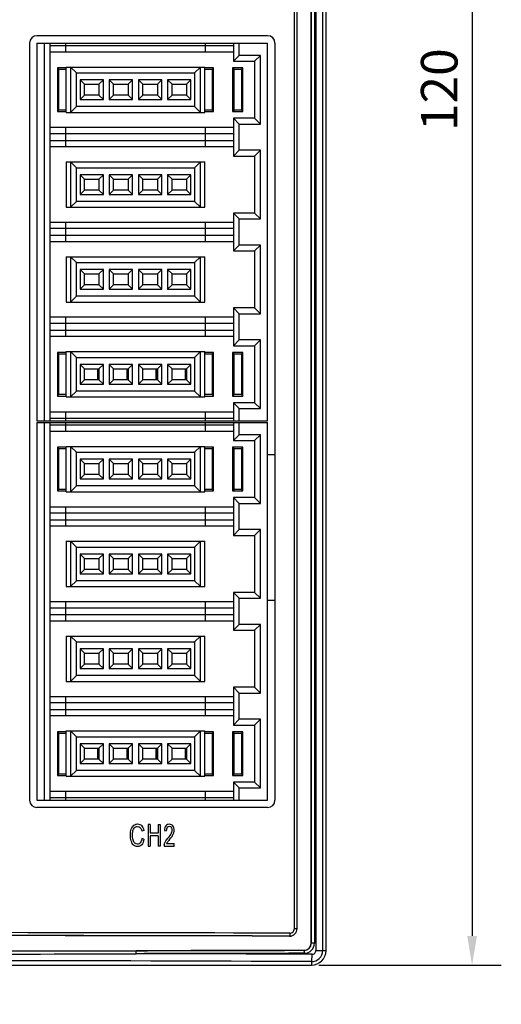
# Model space of a CAD drawing. Extents: x 0 to 390, y 0 to 268.
# Drawn here: x 202 to 235, y 106 to 173 of the extents above; entities that cross this region are included whole.
import ezdxf
from ezdxf import colors
from ezdxf.entities.mleader import LeaderData, LeaderLine
from ezdxf.math import Vec2, Vec3

# ---------------------------------------------------------------- set-up
doc = ezdxf.new("R2010")
doc.units = 0
doc.header["$MEASUREMENT"] = 0
doc.layers.get('DEFPOINTS').update_dxf_attribs({"linetype": 'CONTINUOUS'})
doc.layers.add('1_外観図', color=7, linetype='CONTINUOUS')
doc.styles.get("Standard").update_dxf_attribs({"font": 'SIMPLEX.SHX', "bigfont": 'BIGFONT.shx'})
doc.dimstyles.new('SUNPO', dxfattribs={"dimscale": 0, "dimtxt": 2.5, "dimasz": 2, "dimexe": 2, "dimexo": 0.5, "dimgap": 1, "dimtad": 1, "dimdec": 5, "dimzin": 9, "dimdsep": 46, "dimtxsty": 'STANDARD', "dimcen": 0, "dimclrd": 3, "dimclre": 3, "dimclrt": 4, "dimadec": 0, "dimazin": 0, "dimtfac": 1, "dimtdec": 5, "dimtmove": 0, "dimatfit": 3, "dimfxl": 1, "dimtolj": 1, "dimarcsym": 0})

# ---------------------------------------------------------------- blocks, each defined once
blk = doc.blocks.new('*D33')
at = {"layer": '1_外観図', "color": 3, "lineweight": -2, "transparency": 16777216}
for p, q in [((222.5, 228.578), (235, 228.578)), ((233, 226.578), (233, 110.578)), ((222.5, 108.578), (235, 108.578))]:
    blk.add_line(p, q, dxfattribs=at)
at = {"layer": '1_外観図', "color": 3, "transparency": 16777216}
for points in [[(232.667, 226.578), (233.333, 226.578), (233, 228.578)], [(232.667, 110.578), (233.333, 110.578), (233, 108.578)]]:
    blk.add_solid(points, dxfattribs=at)
at = {"layer": 'DEFPOINTS', "color": 0, "transparency": 16777216}
for p in [(222, 228.578), (222, 108.578), (233, 108.578)]:
    blk.add_point(p, dxfattribs=at)
at = {"layer": '1_外観図', "color": 4, "transparency": 16777216, "insert": (230.75, 168.578), "char_height": 2.5, "attachment_point": 5, "rotation": 90}
blk.add_mtext('\\A1;120', dxfattribs=at)

msp = doc.modelspace()

# ---------------------------------------------------------------- linework, layer by layer
at = {"layer": '1_外観図', "color": 7, "linetype": 'Continuous'}
for p, q in [((223, 109.578455), (223, 227.578455)), ((221.981944, 110.078455), (221.981944, 218.078455)), ((221.015059, 111.078455), (221.015059, 217.078455)), ((219, 172.278455), (203.2, 172.278455)), ((202.7, 171.778455), (202.7, 119.878455)), ((203.2, 171.778455), (219, 171.778455)), ((203.2, 171.778455), (203.2, 145.878455)), ((203.7, 171.778455), (203.7, 145.878455)), ((204.1, 145.878455), (204.1, 171.778455)), ((216.65, 171.578455), (204.1, 171.578455)), ((205.15, 171.778455), (205.15, 171.178455)), ((214.75, 171.178455), (214.75, 171.778455)), ((216.65, 171.778455), (216.65, 170.528455)), ((217.05, 170.928455), (217.05, 171.778455)), ((219, 145.878455), (219, 171.778455)), ((219.5, 171.778455), (219.5, 119.878455)), ((204.1, 171.178455), (216.65, 171.178455)), ((216.65, 170.528455), (217.05, 170.928455)), ((218.5, 170.928455), (217.05, 170.928455)), ((218.5, 170.928455), (218.1, 170.528455)), ((218.5, 166.228455), (218.5, 170.928455)), ((205.2, 170.078455), (204.6, 170.078455)), ((204.6, 170.078455), (204.6, 167.078455)), ((204.6, 170.078455), (204.7, 169.978455)), ((205.2, 170.128455), (214.7, 170.128455)), ((205.2, 167.028455), (205.2, 170.128455)), ((205.5, 170.128455), (205.9, 169.728455)), ((205.5, 170.128455), (205.5, 167.028455)), ((214.4, 170.128455), (214, 169.728455)), ((214.4, 167.028455), (214.4, 170.128455)), ((214.7, 167.028455), (214.7, 170.128455)), ((215.3, 170.078455), (214.7, 170.078455)), ((215.2, 169.978455), (215.3, 170.078455)), ((215.3, 167.078455), (215.3, 170.078455)), ((217.3, 170.078455), (216.6, 170.078455)), ((216.6, 170.078455), (216.7, 169.978455)), ((216.6, 170.078455), (216.6, 167.078455)), ((216.65, 170.528455), (218.1, 170.528455)), ((217.2, 169.978455), (217.3, 170.078455)), ((217.3, 167.078455), (217.3, 170.078455)), ((218.1, 170.528455), (218.1, 166.628455)), ((204.7, 169.978455), (205.2, 169.978455)), ((204.7, 167.178455), (204.7, 169.978455)), ((205.9, 169.728455), (214, 169.728455)), ((205.9, 167.428455), (205.9, 169.728455)), ((214, 169.728455), (214, 167.428455)), ((214.7, 169.978455), (215.2, 169.978455)), ((215.2, 169.978455), (215.2, 167.178455)), ((216.7, 169.978455), (217.2, 169.978455)), ((216.7, 167.178455), (216.7, 169.978455)), ((217.2, 169.978455), (217.2, 167.178455)), ((207.75, 169.253455), (206.15, 169.253455)), ((206.15, 169.253455), (206.45, 168.953455)), ((206.15, 169.253455), (206.15, 167.903455)), ((206.45, 168.953455), (207.45, 168.953455)), ((206.45, 168.203455), (206.45, 168.953455)), ((207.45, 168.953455), (207.75, 169.253455)), ((207.45, 168.953455), (207.45, 168.203455)), ((207.75, 167.903455), (207.75, 169.253455)), ((209.75, 169.253455), (208.15, 169.253455)), ((208.15, 169.253455), (208.45, 168.953455)), ((208.15, 169.253455), (208.15, 167.903455)), ((208.45, 168.953455), (209.45, 168.953455)), ((208.45, 168.203455), (208.45, 168.953455)), ((209.45, 168.953455), (209.75, 169.253455)), ((209.45, 168.953455), (209.45, 168.203455)), ((209.75, 167.903455), (209.75, 169.253455)), ((211.75, 169.253455), (210.15, 169.253455)), ((210.15, 169.253455), (210.45, 168.953455)), ((210.15, 169.253455), (210.15, 167.903455)), ((210.45, 168.953455), (211.45, 168.953455)), ((210.45, 168.203455), (210.45, 168.953455)), ((211.45, 168.953455), (211.75, 169.253455)), ((211.45, 168.953455), (211.45, 168.203455)), ((211.75, 167.903455), (211.75, 169.253455)), ((213.75, 169.253455), (212.15, 169.253455)), ((212.15, 169.253455), (212.45, 168.953455)), ((212.15, 169.253455), (212.15, 167.903455)), ((212.45, 168.953455), (213.45, 168.953455)), ((212.45, 168.203455), (212.45, 168.953455)), ((213.45, 168.953455), (213.75, 169.253455)), ((213.45, 168.953455), (213.45, 168.203455)), ((213.75, 167.903455), (213.75, 169.253455)), ((206.15, 167.903455), (206.45, 168.203455)), ((207.45, 168.203455), (206.45, 168.203455)), ((207.45, 168.203455), (207.75, 167.903455)), ((208.15, 167.903455), (208.45, 168.203455)), ((209.45, 168.203455), (208.45, 168.203455)), ((209.45, 168.203455), (209.75, 167.903455)), ((210.15, 167.903455), (210.45, 168.203455)), ((211.45, 168.203455), (210.45, 168.203455)), ((211.45, 168.203455), (211.75, 167.903455)), ((212.15, 167.903455), (212.45, 168.203455)), ((213.45, 168.203455), (212.45, 168.203455)), ((213.45, 168.203455), (213.75, 167.903455)), ((205.9, 167.428455), (205.5, 167.028455)), ((214, 167.428455), (205.9, 167.428455)), ((206.15, 167.903455), (207.75, 167.903455)), ((208.15, 167.903455), (209.75, 167.903455)), ((210.15, 167.903455), (211.75, 167.903455)), ((212.15, 167.903455), (213.75, 167.903455)), ((214, 167.428455), (214.4, 167.028455)), ((204.6, 167.078455), (204.7, 167.178455)), ((204.6, 167.078455), (205.2, 167.078455)), ((205.2, 167.178455), (204.7, 167.178455)), ((205.2, 167.028455), (214.7, 167.028455)), ((215.2, 167.178455), (214.7, 167.178455)), ((214.7, 167.078455), (215.3, 167.078455)), ((215.2, 167.178455), (215.3, 167.078455)), ((216.6, 167.078455), (216.7, 167.178455)), ((216.6, 167.078455), (217.3, 167.078455)), ((217.2, 167.178455), (216.7, 167.178455)), ((217.2, 167.178455), (217.3, 167.078455)), ((218.1, 166.628455), (216.65, 166.628455)), ((217.05, 166.228455), (216.65, 166.628455)), ((216.65, 166.628455), (216.65, 164.028455)), ((217.05, 166.228455), (218.5, 166.228455)), ((217.05, 164.428455), (217.05, 166.228455)), ((218.5, 166.228455), (218.1, 166.628455)), ((216.65, 165.978455), (204.1, 165.978455)), ((204.1, 165.578455), (216.65, 165.578455)), ((205.15, 165.978455), (205.15, 164.678455)), ((214.75, 164.678455), (214.75, 165.978455)), ((216.65, 165.078455), (204.1, 165.078455)), ((204.1, 164.678455), (216.65, 164.678455)), ((216.65, 164.028455), (217.05, 164.428455)), ((216.65, 164.028455), (218.1, 164.028455)), ((218.5, 164.428455), (217.05, 164.428455)), ((218.5, 164.428455), (218.1, 164.028455)), ((218.1, 164.028455), (218.1, 160.128455)), ((218.5, 159.728455), (218.5, 164.428455)), ((205.2, 163.628455), (214.7, 163.628455)), ((205.2, 163.628455), (205.2, 160.528455)), ((205.5, 163.628455), (205.9, 163.228455)), ((205.5, 163.628455), (205.5, 160.528455)), ((214.4, 163.628455), (214, 163.228455)), ((214.4, 160.528455), (214.4, 163.628455)), ((214.7, 160.528455), (214.7, 163.628455)), ((205.9, 163.228455), (214, 163.228455)), ((205.9, 160.928455), (205.9, 163.228455)), ((207.75, 162.753455), (206.15, 162.753455)), ((206.15, 162.753455), (206.45, 162.453455)), ((206.15, 162.753455), (206.15, 161.403455)), ((207.45, 162.453455), (207.75, 162.753455)), ((207.75, 161.403455), (207.75, 162.753455)), ((209.75, 162.753455), (208.15, 162.753455)), ((208.15, 162.753455), (208.45, 162.453455)), ((208.15, 162.753455), (208.15, 161.403455)), ((209.45, 162.453455), (209.75, 162.753455)), ((209.75, 161.403455), (209.75, 162.753455)), ((211.75, 162.753455), (210.15, 162.753455)), ((210.15, 162.753455), (210.45, 162.453455)), ((210.15, 162.753455), (210.15, 161.403455)), ((211.45, 162.453455), (211.75, 162.753455)), ((211.75, 161.403455), (211.75, 162.753455)), ((213.75, 162.753455), (212.15, 162.753455)), ((212.15, 162.753455), (212.45, 162.453455)), ((212.15, 162.753455), (212.15, 161.403455)), ((213.45, 162.453455), (213.75, 162.753455)), ((213.75, 161.403455), (213.75, 162.753455)), ((214, 163.228455), (214, 160.928455)), ((206.45, 162.453455), (207.45, 162.453455)), ((206.45, 161.703455), (206.45, 162.453455)), ((207.45, 162.453455), (207.45, 161.703455)), ((208.45, 162.453455), (209.45, 162.453455)), ((208.45, 161.703455), (208.45, 162.453455)), ((209.45, 162.453455), (209.45, 161.703455)), ((210.45, 162.453455), (211.45, 162.453455)), ((210.45, 161.703455), (210.45, 162.453455)), ((211.45, 162.453455), (211.45, 161.703455)), ((212.45, 162.453455), (213.45, 162.453455)), ((212.45, 161.703455), (212.45, 162.453455)), ((213.45, 162.453455), (213.45, 161.703455)), ((206.15, 161.403455), (206.45, 161.703455)), ((206.15, 161.403455), (207.75, 161.403455)), ((207.45, 161.703455), (206.45, 161.703455)), ((207.45, 161.703455), (207.75, 161.403455)), ((208.15, 161.403455), (208.45, 161.703455)), ((208.15, 161.403455), (209.75, 161.403455)), ((209.45, 161.703455), (208.45, 161.703455)), ((209.45, 161.703455), (209.75, 161.403455)), ((210.15, 161.403455), (210.45, 161.703455)), ((210.15, 161.403455), (211.75, 161.403455)), ((211.45, 161.703455), (210.45, 161.703455)), ((211.45, 161.703455), (211.75, 161.403455)), ((212.15, 161.403455), (212.45, 161.703455)), ((212.15, 161.403455), (213.75, 161.403455)), ((213.45, 161.703455), (212.45, 161.703455)), ((213.45, 161.703455), (213.75, 161.403455)), ((205.9, 160.928455), (205.5, 160.528455)), ((214, 160.928455), (205.9, 160.928455)), ((214, 160.928455), (214.4, 160.528455)), ((205.2, 160.528455), (214.7, 160.528455)), ((218.1, 160.128455), (216.65, 160.128455)), ((217.05, 159.728455), (216.65, 160.128455)), ((216.65, 160.128455), (216.65, 157.528455)), ((218.5, 159.728455), (218.1, 160.128455)), ((216.65, 159.478455), (204.1, 159.478455)), ((205.15, 159.478455), (205.15, 158.178455)), ((214.75, 158.178455), (214.75, 159.478455)), ((217.05, 159.728455), (218.5, 159.728455)), ((217.05, 157.928455), (217.05, 159.728455)), ((204.1, 159.078455), (216.65, 159.078455)), ((216.65, 158.578455), (204.1, 158.578455)), ((204.1, 158.178455), (216.65, 158.178455)), ((216.65, 157.528455), (217.05, 157.928455)), ((218.5, 157.928455), (217.05, 157.928455)), ((218.5, 157.928455), (218.1, 157.528455)), ((218.5, 153.228455), (218.5, 157.928455)), ((216.65, 157.528455), (218.1, 157.528455)), ((218.1, 157.528455), (218.1, 153.628455)), ((205.2, 157.128455), (214.7, 157.128455)), ((205.2, 157.128455), (205.2, 154.028455)), ((205.5, 157.128455), (205.9, 156.728455)), ((205.5, 157.128455), (205.5, 154.028455)), ((205.9, 156.728455), (214, 156.728455)), ((205.9, 154.428455), (205.9, 156.728455)), ((214.4, 157.128455), (214, 156.728455)), ((214, 156.728455), (214, 154.428455)), ((214.4, 154.028455), (214.4, 157.128455)), ((214.7, 154.028455), (214.7, 157.128455)), ((207.75, 156.253455), (206.15, 156.253455)), ((206.15, 156.253455), (206.45, 155.953455)), ((206.15, 156.253455), (206.15, 154.903455)), ((206.45, 155.953455), (207.45, 155.953455)), ((206.45, 155.203455), (206.45, 155.953455)), ((207.45, 155.953455), (207.75, 156.253455)), ((207.45, 155.953455), (207.45, 155.203455)), ((207.75, 154.903455), (207.75, 156.253455)), ((209.75, 156.253455), (208.15, 156.253455)), ((208.15, 156.253455), (208.45, 155.953455)), ((208.15, 156.253455), (208.15, 154.903455)), ((208.45, 155.953455), (209.45, 155.953455)), ((208.45, 155.203455), (208.45, 155.953455)), ((209.45, 155.953455), (209.75, 156.253455)), ((209.45, 155.953455), (209.45, 155.203455)), ((209.75, 154.903455), (209.75, 156.253455)), ((211.75, 156.253455), (210.15, 156.253455)), ((210.15, 156.253455), (210.45, 155.953455)), ((210.15, 156.253455), (210.15, 154.903455)), ((210.45, 155.953455), (211.45, 155.953455)), ((210.45, 155.203455), (210.45, 155.953455)), ((211.45, 155.953455), (211.75, 156.253455)), ((211.45, 155.953455), (211.45, 155.203455)), ((211.75, 154.903455), (211.75, 156.253455)), ((213.75, 156.253455), (212.15, 156.253455)), ((212.15, 156.253455), (212.45, 155.953455)), ((212.15, 156.253455), (212.15, 154.903455)), ((212.45, 155.953455), (213.45, 155.953455)), ((212.45, 155.203455), (212.45, 155.953455)), ((213.45, 155.953455), (213.75, 156.253455)), ((213.45, 155.953455), (213.45, 155.203455)), ((213.75, 154.903455), (213.75, 156.253455)), ((206.15, 154.903455), (206.45, 155.203455)), ((206.15, 154.903455), (207.75, 154.903455)), ((207.45, 155.203455), (206.45, 155.203455)), ((207.45, 155.203455), (207.75, 154.903455)), ((208.15, 154.903455), (208.45, 155.203455)), ((208.15, 154.903455), (209.75, 154.903455)), ((209.45, 155.203455), (208.45, 155.203455)), ((209.45, 155.203455), (209.75, 154.903455)), ((210.15, 154.903455), (210.45, 155.203455)), ((210.15, 154.903455), (211.75, 154.903455)), ((211.45, 155.203455), (210.45, 155.203455)), ((211.45, 155.203455), (211.75, 154.903455)), ((212.15, 154.903455), (212.45, 155.203455)), ((212.15, 154.903455), (213.75, 154.903455)), ((213.45, 155.203455), (212.45, 155.203455)), ((213.45, 155.203455), (213.75, 154.903455)), ((205.2, 154.028455), (214.7, 154.028455)), ((205.9, 154.428455), (205.5, 154.028455)), ((214, 154.428455), (205.9, 154.428455)), ((214, 154.428455), (214.4, 154.028455)), ((218.1, 153.628455), (216.65, 153.628455)), ((217.05, 153.228455), (216.65, 153.628455)), ((216.65, 153.628455), (216.65, 151.028455)), ((217.05, 153.228455), (218.5, 153.228455)), ((217.05, 151.428455), (217.05, 153.228455)), ((218.5, 153.228455), (218.1, 153.628455)), ((216.65, 152.978455), (204.1, 152.978455)), ((204.1, 152.578455), (216.65, 152.578455)), ((205.15, 152.978455), (205.15, 151.678455)), ((214.75, 151.678455), (214.75, 152.978455)), ((216.65, 152.078455), (204.1, 152.078455)), ((204.1, 151.678455), (216.65, 151.678455)), ((216.65, 151.028455), (217.05, 151.428455)), ((218.5, 151.428455), (217.05, 151.428455)), ((218.5, 151.428455), (218.1, 151.028455)), ((218.5, 146.728455), (218.5, 151.428455)), ((205.2, 150.578455), (204.6, 150.578455)), ((204.6, 150.578455), (204.7, 150.478455)), ((204.6, 150.578455), (204.6, 147.578455)), ((205.2, 150.628455), (214.7, 150.628455)), ((205.2, 147.528455), (205.2, 150.628455)), ((205.5, 150.628455), (205.9, 150.228455)), ((205.5, 150.628455), (205.5, 147.528455)), ((214.4, 150.628455), (214, 150.228455)), ((214.4, 147.528455), (214.4, 150.628455)), ((214.7, 147.528455), (214.7, 150.628455)), ((215.3, 150.578455), (214.7, 150.578455)), ((215.2, 150.478455), (215.3, 150.578455)), ((215.3, 147.578455), (215.3, 150.578455)), ((217.3, 150.578455), (216.6, 150.578455)), ((216.6, 150.578455), (216.7, 150.478455)), ((216.6, 150.578455), (216.6, 147.578455)), ((216.65, 151.028455), (218.1, 151.028455)), ((217.3, 150.578455), (217.2, 150.478455)), ((217.3, 147.578455), (217.3, 150.578455)), ((218.1, 151.028455), (218.1, 147.128455)), ((204.7, 150.478455), (205.2, 150.478455)), ((204.7, 147.678455), (204.7, 150.478455)), ((205.9, 150.228455), (214, 150.228455)), ((205.9, 147.928455), (205.9, 150.228455)), ((214, 150.228455), (214, 147.928455)), ((214.7, 150.478455), (215.2, 150.478455)), ((215.2, 150.478455), (215.2, 147.678455)), ((216.7, 150.478455), (217.2, 150.478455)), ((216.7, 147.678455), (216.7, 150.478455)), ((217.2, 150.478455), (217.2, 147.678455)), ((207.75, 149.753455), (206.15, 149.753455)), ((206.15, 149.753455), (206.45, 149.453455)), ((206.15, 149.753455), (206.15, 148.403455)), ((206.45, 149.453455), (207.45, 149.453455)), ((206.45, 148.703455), (206.45, 149.453455)), ((207.35, 149.403455), (207.4, 149.403455)), ((207.35, 149.403455), (207.35, 148.753455)), ((207.4, 149.378455), (207.35, 149.378455)), ((207.4, 149.403455), (207.4, 148.753455)), ((207.45, 149.453455), (207.75, 149.753455)), ((207.45, 149.453455), (207.45, 148.703455)), ((207.75, 148.403455), (207.75, 149.753455)), ((209.75, 149.753455), (208.15, 149.753455)), ((208.15, 149.753455), (208.45, 149.453455)), ((208.15, 149.753455), (208.15, 148.403455)), ((208.45, 149.453455), (209.45, 149.453455)), ((208.45, 148.703455), (208.45, 149.453455)), ((209.35, 149.403455), (209.4, 149.403455)), ((209.35, 149.403455), (209.35, 148.753455)), ((209.4, 149.378455), (209.35, 149.378455)), ((209.4, 149.403455), (209.4, 148.753455)), ((209.45, 149.453455), (209.75, 149.753455)), ((209.45, 149.453455), (209.45, 148.703455)), ((209.75, 148.403455), (209.75, 149.753455)), ((211.75, 149.753455), (210.15, 149.753455)), ((210.15, 149.753455), (210.45, 149.453455)), ((210.15, 149.753455), (210.15, 148.403455)), ((210.45, 149.453455), (211.45, 149.453455)), ((210.45, 148.703455), (210.45, 149.453455)), ((211.35, 149.403455), (211.4, 149.403455)), ((211.35, 149.403455), (211.35, 148.753455)), ((211.4, 149.378455), (211.35, 149.378455)), ((211.4, 149.403455), (211.4, 148.753455)), ((211.45, 149.453455), (211.75, 149.753455)), ((211.45, 149.453455), (211.45, 148.703455)), ((211.75, 148.403455), (211.75, 149.753455)), ((213.75, 149.753455), (212.15, 149.753455)), ((212.15, 149.753455), (212.45, 149.453455)), ((212.15, 149.753455), (212.15, 148.403455)), ((212.45, 149.453455), (213.45, 149.453455)), ((212.45, 148.703455), (212.45, 149.453455)), ((213.35, 149.403455), (213.4, 149.403455)), ((213.35, 149.403455), (213.35, 148.753455)), ((213.4, 149.378455), (213.35, 149.378455)), ((213.4, 149.403455), (213.4, 148.753455)), ((213.45, 149.453455), (213.75, 149.753455)), ((213.45, 149.453455), (213.45, 148.703455)), ((213.75, 148.403455), (213.75, 149.753455)), ((206.15, 148.403455), (206.45, 148.703455)), ((207.45, 148.703455), (206.45, 148.703455)), ((207.4, 148.778455), (207.35, 148.778455)), ((207.4, 148.753455), (207.35, 148.753455)), ((207.45, 148.703455), (207.75, 148.403455)), ((208.15, 148.403455), (208.45, 148.703455)), ((209.45, 148.703455), (208.45, 148.703455)), ((209.4, 148.778455), (209.35, 148.778455)), ((209.4, 148.753455), (209.35, 148.753455)), ((209.45, 148.703455), (209.75, 148.403455)), ((210.15, 148.403455), (210.45, 148.703455)), ((211.45, 148.703455), (210.45, 148.703455)), ((211.4, 148.778455), (211.35, 148.778455)), ((211.4, 148.753455), (211.35, 148.753455)), ((211.45, 148.703455), (211.75, 148.403455)), ((212.15, 148.403455), (212.45, 148.703455)), ((213.45, 148.703455), (212.45, 148.703455)), ((213.4, 148.778455), (213.35, 148.778455)), ((213.4, 148.753455), (213.35, 148.753455)), ((213.45, 148.703455), (213.75, 148.403455)), ((205.9, 147.928455), (205.5, 147.528455)), ((214, 147.928455), (205.9, 147.928455)), ((206.15, 148.403455), (207.75, 148.403455)), ((208.15, 148.403455), (209.75, 148.403455)), ((210.15, 148.403455), (211.75, 148.403455)), ((212.15, 148.403455), (213.75, 148.403455)), ((214, 147.928455), (214.4, 147.528455)), ((204.6, 147.578455), (204.7, 147.678455)), ((204.6, 147.578455), (205.2, 147.578455)), ((205.2, 147.678455), (204.7, 147.678455)), ((205.2, 147.528455), (214.7, 147.528455)), ((215.2, 147.678455), (214.7, 147.678455)), ((214.7, 147.578455), (215.3, 147.578455)), ((215.2, 147.678455), (215.3, 147.578455)), ((216.7, 147.678455), (216.6, 147.578455)), ((216.6, 147.578455), (217.3, 147.578455)), ((218.1, 147.128455), (216.65, 147.128455)), ((217.05, 146.728455), (216.65, 147.128455)), ((216.65, 147.128455), (216.65, 145.878455)), ((217.2, 147.678455), (216.7, 147.678455)), ((217.2, 147.678455), (217.3, 147.578455)), ((218.5, 146.728455), (218.1, 147.128455)), ((216.65, 146.478455), (204.1, 146.478455)), ((205.15, 146.478455), (205.15, 145.878455)), ((214.75, 145.878455), (214.75, 146.478455)), ((217.05, 146.728455), (218.5, 146.728455)), ((217.05, 145.878455), (217.05, 146.728455)), ((203.2, 145.878455), (219, 145.878455)), ((203.2, 145.778455), (219, 145.778455)), ((203.2, 145.778455), (203.2, 119.878455)), ((203.7, 145.778455), (203.7, 119.878455)), ((204.1, 146.078455), (216.65, 146.078455)), ((204.1, 119.878455), (204.1, 145.778455)), ((205.15, 145.778455), (205.15, 145.178455)), ((214.75, 145.178455), (214.75, 145.778455)), ((216.65, 145.778455), (216.65, 144.528455)), ((217.05, 144.928455), (217.05, 145.778455)), ((219, 119.878455), (219, 145.778455)), ((216.65, 145.578455), (204.1, 145.578455)), ((204.1, 145.178455), (216.65, 145.178455)), ((216.65, 144.528455), (217.05, 144.928455)), ((216.65, 144.528455), (218.1, 144.528455)), ((218.5, 144.928455), (217.05, 144.928455)), ((218.5, 144.928455), (218.1, 144.528455)), ((218.1, 144.528455), (218.1, 140.628455)), ((218.5, 140.228455), (218.5, 144.928455)), ((205.2, 144.078455), (204.6, 144.078455)), ((204.6, 144.078455), (204.7, 143.978455)), ((204.6, 144.078455), (204.6, 141.078455)), ((204.7, 143.978455), (205.2, 143.978455)), ((204.7, 141.178455), (204.7, 143.978455)), ((205.2, 144.128455), (214.7, 144.128455)), ((205.2, 141.028455), (205.2, 144.128455)), ((205.5, 144.128455), (205.9, 143.728455)), ((205.5, 144.128455), (205.5, 141.028455)), ((214.4, 144.128455), (214, 143.728455)), ((214.4, 141.028455), (214.4, 144.128455)), ((214.7, 141.028455), (214.7, 144.128455)), ((215.3, 144.078455), (214.7, 144.078455)), ((214.7, 143.978455), (215.2, 143.978455)), ((215.2, 143.978455), (215.3, 144.078455)), ((215.2, 143.978455), (215.2, 141.178455)), ((215.3, 141.078455), (215.3, 144.078455)), ((217.3, 144.078455), (216.6, 144.078455)), ((216.6, 144.078455), (216.7, 143.978455)), ((216.6, 144.078455), (216.6, 141.078455)), ((216.7, 143.978455), (217.2, 143.978455)), ((216.7, 141.178455), (216.7, 143.978455)), ((217.2, 143.978455), (217.3, 144.078455)), ((217.2, 143.978455), (217.2, 141.178455)), ((217.3, 141.078455), (217.3, 144.078455)), ((205.9, 143.728455), (214, 143.728455)), ((205.9, 141.428455), (205.9, 143.728455)), ((207.75, 143.253455), (206.15, 143.253455)), ((206.15, 143.253455), (206.45, 142.953455)), ((206.15, 143.253455), (206.15, 141.903455)), ((207.45, 142.953455), (207.75, 143.253455)), ((207.75, 141.903455), (207.75, 143.253455)), ((209.75, 143.253455), (208.15, 143.253455)), ((208.15, 143.253455), (208.45, 142.953455)), ((208.15, 143.253455), (208.15, 141.903455)), ((209.45, 142.953455), (209.75, 143.253455)), ((209.75, 141.903455), (209.75, 143.253455)), ((211.75, 143.253455), (210.15, 143.253455)), ((210.15, 143.253455), (210.45, 142.953455)), ((210.15, 143.253455), (210.15, 141.903455)), ((211.45, 142.953455), (211.75, 143.253455)), ((211.75, 141.903455), (211.75, 143.253455)), ((213.75, 143.253455), (212.15, 143.253455)), ((212.15, 143.253455), (212.45, 142.953455)), ((212.15, 143.253455), (212.15, 141.903455)), ((213.45, 142.953455), (213.75, 143.253455)), ((213.75, 141.903455), (213.75, 143.253455)), ((214, 143.728455), (214, 141.428455)), ((219, 143.578455), (219.5, 143.578455)), ((206.45, 142.953455), (207.45, 142.953455)), ((206.45, 142.203455), (206.45, 142.953455)), ((207.45, 142.953455), (207.45, 142.203455)), ((208.45, 142.953455), (209.45, 142.953455)), ((208.45, 142.203455), (208.45, 142.953455)), ((209.45, 142.953455), (209.45, 142.203455)), ((210.45, 142.953455), (211.45, 142.953455)), ((210.45, 142.203455), (210.45, 142.953455)), ((211.45, 142.953455), (211.45, 142.203455)), ((212.45, 142.953455), (213.45, 142.953455)), ((212.45, 142.203455), (212.45, 142.953455)), ((213.45, 142.953455), (213.45, 142.203455)), ((206.15, 141.903455), (206.45, 142.203455)), ((206.15, 141.903455), (207.75, 141.903455)), ((207.45, 142.203455), (206.45, 142.203455)), ((207.45, 142.203455), (207.75, 141.903455)), ((208.15, 141.903455), (208.45, 142.203455)), ((208.15, 141.903455), (209.75, 141.903455)), ((209.45, 142.203455), (208.45, 142.203455)), ((209.45, 142.203455), (209.75, 141.903455)), ((210.15, 141.903455), (210.45, 142.203455)), ((210.15, 141.903455), (211.75, 141.903455)), ((211.45, 142.203455), (210.45, 142.203455)), ((211.45, 142.203455), (211.75, 141.903455)), ((212.15, 141.903455), (212.45, 142.203455)), ((212.15, 141.903455), (213.75, 141.903455)), ((213.45, 142.203455), (212.45, 142.203455)), ((213.45, 142.203455), (213.75, 141.903455)), ((204.6, 141.078455), (204.7, 141.178455)), ((204.6, 141.078455), (205.2, 141.078455)), ((205.2, 141.178455), (204.7, 141.178455)), ((205.9, 141.428455), (205.5, 141.028455)), ((214, 141.428455), (205.9, 141.428455)), ((214, 141.428455), (214.4, 141.028455)), ((215.2, 141.178455), (214.7, 141.178455)), ((214.7, 141.078455), (215.3, 141.078455)), ((215.2, 141.178455), (215.3, 141.078455)), ((216.6, 141.078455), (216.7, 141.178455)), ((216.6, 141.078455), (217.3, 141.078455)), ((217.2, 141.178455), (216.7, 141.178455)), ((217.2, 141.178455), (217.3, 141.078455)), ((205.2, 141.028455), (214.7, 141.028455)), ((218.1, 140.628455), (216.65, 140.628455)), ((217.05, 140.228455), (216.65, 140.628455)), ((216.65, 140.628455), (216.65, 138.028455)), ((218.5, 140.228455), (218.1, 140.628455)), ((216.65, 139.978455), (204.1, 139.978455)), ((205.15, 139.978455), (205.15, 138.678455)), ((214.75, 138.678455), (214.75, 139.978455)), ((217.05, 140.228455), (218.5, 140.228455)), ((217.05, 138.428455), (217.05, 140.228455)), ((204.1, 139.578455), (216.65, 139.578455)), ((216.65, 139.078455), (204.1, 139.078455)), ((204.1, 138.678455), (216.65, 138.678455)), ((216.65, 138.028455), (217.05, 138.428455)), ((218.5, 138.428455), (217.05, 138.428455)), ((218.5, 138.428455), (218.1, 138.028455)), ((218.5, 133.728455), (218.5, 138.428455)), ((216.65, 138.028455), (218.1, 138.028455)), ((218.1, 138.028455), (218.1, 134.128455)), ((205.2, 137.628455), (214.7, 137.628455)), ((205.2, 137.628455), (205.2, 134.528455)), ((205.5, 137.628455), (205.9, 137.228455)), ((205.5, 137.628455), (205.5, 134.528455)), ((205.9, 137.228455), (214, 137.228455)), ((205.9, 134.928455), (205.9, 137.228455)), ((214.4, 137.628455), (214, 137.228455)), ((214, 137.228455), (214, 134.928455)), ((214.4, 134.528455), (214.4, 137.628455)), ((214.7, 134.528455), (214.7, 137.628455)), ((207.75, 136.753455), (206.15, 136.753455)), ((206.15, 136.753455), (206.45, 136.453455)), ((206.15, 136.753455), (206.15, 135.403455)), ((206.45, 136.453455), (207.45, 136.453455)), ((206.45, 135.703455), (206.45, 136.453455)), ((207.45, 136.453455), (207.75, 136.753455)), ((207.45, 136.453455), (207.45, 135.703455)), ((207.75, 135.403455), (207.75, 136.753455)), ((209.75, 136.753455), (208.15, 136.753455)), ((208.15, 136.753455), (208.45, 136.453455)), ((208.15, 136.753455), (208.15, 135.403455)), ((208.45, 136.453455), (209.45, 136.453455)), ((208.45, 135.703455), (208.45, 136.453455)), ((209.45, 136.453455), (209.75, 136.753455)), ((209.45, 136.453455), (209.45, 135.703455)), ((209.75, 135.403455), (209.75, 136.753455)), ((211.75, 136.753455), (210.15, 136.753455)), ((210.15, 136.753455), (210.45, 136.453455)), ((210.15, 136.753455), (210.15, 135.403455)), ((210.45, 136.453455), (211.45, 136.453455)), ((210.45, 135.703455), (210.45, 136.453455)), ((211.45, 136.453455), (211.75, 136.753455)), ((211.45, 136.453455), (211.45, 135.703455)), ((211.75, 135.403455), (211.75, 136.753455)), ((213.75, 136.753455), (212.15, 136.753455)), ((212.15, 136.753455), (212.45, 136.453455)), ((212.15, 136.753455), (212.15, 135.403455)), ((212.45, 136.453455), (213.45, 136.453455)), ((212.45, 135.703455), (212.45, 136.453455)), ((213.45, 136.453455), (213.75, 136.753455)), ((213.45, 136.453455), (213.45, 135.703455)), ((213.75, 135.403455), (213.75, 136.753455)), ((206.15, 135.403455), (206.45, 135.703455)), ((207.45, 135.703455), (206.45, 135.703455)), ((207.45, 135.703455), (207.75, 135.403455)), ((208.15, 135.403455), (208.45, 135.703455)), ((209.45, 135.703455), (208.45, 135.703455)), ((209.45, 135.703455), (209.75, 135.403455)), ((210.15, 135.403455), (210.45, 135.703455)), ((211.45, 135.703455), (210.45, 135.703455)), ((211.45, 135.703455), (211.75, 135.403455)), ((212.15, 135.403455), (212.45, 135.703455)), ((213.45, 135.703455), (212.45, 135.703455)), ((213.45, 135.703455), (213.75, 135.403455)), ((206.15, 135.403455), (207.75, 135.403455)), ((208.15, 135.403455), (209.75, 135.403455)), ((210.15, 135.403455), (211.75, 135.403455)), ((212.15, 135.403455), (213.75, 135.403455)), ((205.2, 134.528455), (214.7, 134.528455)), ((205.9, 134.928455), (205.5, 134.528455)), ((214, 134.928455), (205.9, 134.928455)), ((214, 134.928455), (214.4, 134.528455)), ((218.1, 134.128455), (216.65, 134.128455)), ((217.05, 133.728455), (216.65, 134.128455)), ((216.65, 134.128455), (216.65, 131.528455)), ((217.05, 133.728455), (218.5, 133.728455)), ((217.05, 131.928455), (217.05, 133.728455)), ((218.5, 133.728455), (218.1, 134.128455)), ((216.65, 133.478455), (204.1, 133.478455)), ((204.1, 133.078455), (216.65, 133.078455)), ((205.15, 133.478455), (205.15, 132.178455)), ((214.75, 132.178455), (214.75, 133.478455)), ((219.5, 133.578455), (219, 133.578455)), ((216.65, 132.578455), (204.1, 132.578455)), ((204.1, 132.178455), (216.65, 132.178455)), ((216.65, 131.528455), (217.05, 131.928455)), ((218.5, 131.928455), (217.05, 131.928455)), ((218.5, 131.928455), (218.1, 131.528455)), ((218.5, 127.228455), (218.5, 131.928455)), ((205.2, 131.128455), (214.7, 131.128455)), ((205.2, 131.128455), (205.2, 128.028455)), ((205.5, 131.128455), (205.9, 130.728455)), ((205.5, 131.128455), (205.5, 128.028455)), ((214.4, 131.128455), (214, 130.728455)), ((214.4, 128.028455), (214.4, 131.128455)), ((214.7, 128.028455), (214.7, 131.128455)), ((216.65, 131.528455), (218.1, 131.528455)), ((218.1, 131.528455), (218.1, 127.628455)), ((205.9, 130.728455), (214, 130.728455)), ((205.9, 128.428455), (205.9, 130.728455)), ((207.75, 130.253455), (206.15, 130.253455)), ((206.15, 130.253455), (206.45, 129.953455)), ((206.15, 130.253455), (206.15, 128.903455)), ((207.45, 129.953455), (207.75, 130.253455)), ((207.75, 128.903455), (207.75, 130.253455)), ((209.75, 130.253455), (208.15, 130.253455)), ((208.15, 130.253455), (208.45, 129.953455)), ((208.15, 130.253455), (208.15, 128.903455)), ((209.45, 129.953455), (209.75, 130.253455)), ((209.75, 128.903455), (209.75, 130.253455)), ((211.75, 130.253455), (210.15, 130.253455)), ((210.15, 130.253455), (210.45, 129.953455)), ((210.15, 130.253455), (210.15, 128.903455)), ((211.45, 129.953455), (211.75, 130.253455)), ((211.75, 128.903455), (211.75, 130.253455)), ((213.75, 130.253455), (212.15, 130.253455)), ((212.15, 130.253455), (212.45, 129.953455)), ((212.15, 130.253455), (212.15, 128.903455)), ((213.45, 129.953455), (213.75, 130.253455)), ((213.75, 128.903455), (213.75, 130.253455)), ((214, 130.728455), (214, 128.428455)), ((206.45, 129.953455), (207.45, 129.953455)), ((206.45, 129.203455), (206.45, 129.953455)), ((207.45, 129.953455), (207.45, 129.203455)), ((208.45, 129.953455), (209.45, 129.953455)), ((208.45, 129.203455), (208.45, 129.953455)), ((209.45, 129.953455), (209.45, 129.203455)), ((210.45, 129.953455), (211.45, 129.953455)), ((210.45, 129.203455), (210.45, 129.953455)), ((211.45, 129.953455), (211.45, 129.203455)), ((212.45, 129.953455), (213.45, 129.953455)), ((212.45, 129.203455), (212.45, 129.953455)), ((213.45, 129.953455), (213.45, 129.203455)), ((206.15, 128.903455), (206.45, 129.203455)), ((206.15, 128.903455), (207.75, 128.903455)), ((207.45, 129.203455), (206.45, 129.203455)), ((207.45, 129.203455), (207.75, 128.903455)), ((208.15, 128.903455), (208.45, 129.203455)), ((208.15, 128.903455), (209.75, 128.903455)), ((209.45, 129.203455), (208.45, 129.203455)), ((209.45, 129.203455), (209.75, 128.903455)), ((210.15, 128.903455), (210.45, 129.203455)), ((210.15, 128.903455), (211.75, 128.903455)), ((211.45, 129.203455), (210.45, 129.203455)), ((211.45, 129.203455), (211.75, 128.903455)), ((212.15, 128.903455), (212.45, 129.203455)), ((212.15, 128.903455), (213.75, 128.903455)), ((213.45, 129.203455), (212.45, 129.203455)), ((213.45, 129.203455), (213.75, 128.903455)), ((205.9, 128.428455), (205.5, 128.028455)), ((214, 128.428455), (205.9, 128.428455)), ((214, 128.428455), (214.4, 128.028455)), ((205.2, 128.028455), (214.7, 128.028455)), ((218.1, 127.628455), (216.65, 127.628455)), ((217.05, 127.228455), (216.65, 127.628455)), ((216.65, 127.628455), (216.65, 125.028455)), ((218.5, 127.228455), (218.1, 127.628455)), ((216.65, 126.978455), (204.1, 126.978455)), ((205.15, 126.978455), (205.15, 125.678455)), ((214.75, 125.678455), (214.75, 126.978455)), ((217.05, 127.228455), (218.5, 127.228455)), ((217.05, 125.428455), (217.05, 127.228455)), ((204.1, 126.578455), (216.65, 126.578455)), ((216.65, 126.078455), (204.1, 126.078455)), ((204.1, 125.678455), (216.65, 125.678455)), ((216.65, 125.028455), (217.05, 125.428455)), ((216.65, 125.028455), (218.1, 125.028455)), ((218.5, 125.428455), (217.05, 125.428455)), ((218.5, 125.428455), (218.1, 125.028455)), ((218.1, 125.028455), (218.1, 121.128455)), ((218.5, 120.728455), (218.5, 125.428455)), ((205.2, 124.578455), (204.6, 124.578455)), ((204.6, 124.578455), (204.7, 124.478455)), ((204.6, 124.578455), (204.6, 121.578455)), ((204.7, 124.478455), (205.2, 124.478455)), ((204.7, 121.678455), (204.7, 124.478455)), ((205.2, 124.628455), (214.7, 124.628455)), ((205.2, 121.528455), (205.2, 124.628455)), ((205.5, 124.628455), (205.9, 124.228455)), ((205.5, 124.628455), (205.5, 121.528455)), ((205.9, 124.228455), (214, 124.228455)), ((205.9, 121.928455), (205.9, 124.228455)), ((214.4, 124.628455), (214, 124.228455)), ((214, 124.228455), (214, 121.928455)), ((214.4, 121.528455), (214.4, 124.628455)), ((214.7, 121.528455), (214.7, 124.628455)), ((215.3, 124.578455), (214.7, 124.578455)), ((214.7, 124.478455), (215.2, 124.478455)), ((215.2, 124.478455), (215.3, 124.578455)), ((215.2, 124.478455), (215.2, 121.678455)), ((215.3, 121.578455), (215.3, 124.578455)), ((217.3, 124.578455), (216.6, 124.578455)), ((216.6, 124.578455), (216.7, 124.478455)), ((216.6, 124.578455), (216.6, 121.578455)), ((216.7, 124.478455), (217.2, 124.478455)), ((216.7, 121.678455), (216.7, 124.478455)), ((217.3, 124.578455), (217.2, 124.478455)), ((217.2, 124.478455), (217.2, 121.678455)), ((217.3, 121.578455), (217.3, 124.578455)), ((207.75, 123.753455), (206.15, 123.753455)), ((206.15, 123.753455), (206.45, 123.453455)), ((206.15, 123.753455), (206.15, 122.403455)), ((207.45, 123.453455), (207.75, 123.753455)), ((207.75, 122.403455), (207.75, 123.753455)), ((209.75, 123.753455), (208.15, 123.753455)), ((208.15, 123.753455), (208.45, 123.453455)), ((208.15, 123.753455), (208.15, 122.403455)), ((209.45, 123.453455), (209.75, 123.753455)), ((209.75, 122.403455), (209.75, 123.753455)), ((211.75, 123.753455), (210.15, 123.753455)), ((210.15, 123.753455), (210.45, 123.453455)), ((210.15, 123.753455), (210.15, 122.403455)), ((211.45, 123.453455), (211.75, 123.753455)), ((211.75, 122.403455), (211.75, 123.753455)), ((213.75, 123.753455), (212.15, 123.753455)), ((212.15, 123.753455), (212.45, 123.453455)), ((212.15, 123.753455), (212.15, 122.403455)), ((213.45, 123.453455), (213.75, 123.753455)), ((213.75, 122.403455), (213.75, 123.753455)), ((206.45, 123.453455), (207.45, 123.453455)), ((206.45, 122.703455), (206.45, 123.453455)), ((207.35, 123.403455), (207.4, 123.403455)), ((207.35, 123.403455), (207.35, 122.753455)), ((207.4, 123.378455), (207.35, 123.378455)), ((207.4, 123.403455), (207.4, 122.753455)), ((207.45, 123.453455), (207.45, 122.703455)), ((208.45, 123.453455), (209.45, 123.453455)), ((208.45, 122.703455), (208.45, 123.453455)), ((209.35, 123.403455), (209.4, 123.403455)), ((209.35, 123.403455), (209.35, 122.753455)), ((209.4, 123.378455), (209.35, 123.378455)), ((209.4, 123.403455), (209.4, 122.753455)), ((209.45, 123.453455), (209.45, 122.703455)), ((210.45, 123.453455), (211.45, 123.453455)), ((210.45, 122.703455), (210.45, 123.453455)), ((211.35, 123.403455), (211.4, 123.403455)), ((211.35, 123.403455), (211.35, 122.753455)), ((211.4, 123.378455), (211.35, 123.378455)), ((211.4, 123.403455), (211.4, 122.753455)), ((211.45, 123.453455), (211.45, 122.703455)), ((212.45, 123.453455), (213.45, 123.453455)), ((212.45, 122.703455), (212.45, 123.453455)), ((213.35, 123.403455), (213.4, 123.403455)), ((213.35, 123.403455), (213.35, 122.753455)), ((213.4, 123.378455), (213.35, 123.378455)), ((213.4, 123.403455), (213.4, 122.753455)), ((213.45, 123.453455), (213.45, 122.703455)), ((206.15, 122.403455), (206.45, 122.703455)), ((206.15, 122.403455), (207.75, 122.403455)), ((207.45, 122.703455), (206.45, 122.703455)), ((207.4, 122.778455), (207.35, 122.778455)), ((207.4, 122.753455), (207.35, 122.753455)), ((207.45, 122.703455), (207.75, 122.403455)), ((208.15, 122.403455), (208.45, 122.703455)), ((208.15, 122.403455), (209.75, 122.403455)), ((209.45, 122.703455), (208.45, 122.703455)), ((209.4, 122.778455), (209.35, 122.778455)), ((209.4, 122.753455), (209.35, 122.753455)), ((209.45, 122.703455), (209.75, 122.403455)), ((210.15, 122.403455), (210.45, 122.703455)), ((210.15, 122.403455), (211.75, 122.403455)), ((211.45, 122.703455), (210.45, 122.703455)), ((211.4, 122.778455), (211.35, 122.778455)), ((211.4, 122.753455), (211.35, 122.753455)), ((211.45, 122.703455), (211.75, 122.403455)), ((212.15, 122.403455), (212.45, 122.703455)), ((212.15, 122.403455), (213.75, 122.403455)), ((213.45, 122.703455), (212.45, 122.703455)), ((213.4, 122.778455), (213.35, 122.778455)), ((213.4, 122.753455), (213.35, 122.753455)), ((213.45, 122.703455), (213.75, 122.403455)), ((204.6, 121.578455), (204.7, 121.678455)), ((204.6, 121.578455), (205.2, 121.578455)), ((205.2, 121.678455), (204.7, 121.678455)), ((205.2, 121.528455), (214.7, 121.528455)), ((205.9, 121.928455), (205.5, 121.528455)), ((214, 121.928455), (205.9, 121.928455)), ((214, 121.928455), (214.4, 121.528455)), ((215.2, 121.678455), (214.7, 121.678455)), ((214.7, 121.578455), (215.3, 121.578455)), ((215.2, 121.678455), (215.3, 121.578455)), ((216.7, 121.678455), (216.6, 121.578455)), ((216.6, 121.578455), (217.3, 121.578455)), ((217.2, 121.678455), (216.7, 121.678455)), ((217.2, 121.678455), (217.3, 121.578455)), ((218.1, 121.128455), (216.65, 121.128455)), ((217.05, 120.728455), (216.65, 121.128455)), ((216.65, 121.128455), (216.65, 119.878455)), ((218.5, 120.728455), (218.1, 121.128455)), ((216.65, 120.478455), (204.1, 120.478455)), ((205.15, 120.478455), (205.15, 119.878455)), ((214.75, 119.878455), (214.75, 120.478455)), ((217.05, 120.728455), (218.5, 120.728455)), ((217.05, 119.878455), (217.05, 120.728455)), ((203.2, 119.878455), (219, 119.878455)), ((204.1, 120.078455), (216.65, 120.078455)), ((219, 119.378455), (203.2, 119.378455)), ((210.950665, 118.228455), (210.811715, 118.228455)), ((210.811715, 118.228455), (210.811715, 116.728455)), ((210.950665, 118.228455), (210.950665, 117.612493)), ((211.496436, 118.228455), (211.635385, 118.228455)), ((211.496436, 118.228455), (211.496436, 117.612493)), ((211.635385, 118.228455), (211.635385, 116.728455)), ((210.512401, 117.817132), (210.3756, 117.771088)), ((211.496436, 117.612493), (210.950665, 117.612493)), ((211.496436, 117.435481), (210.950665, 117.435481)), ((210.950665, 117.435481), (210.950665, 116.728455)), ((211.496436, 117.435481), (211.496436, 116.728455)), ((211.928254, 117.800761), (212.060757, 117.78132)), ((210.530307, 117.204239), (210.391357, 117.254376)), ((212.08296, 116.905467), (212.597933, 116.905467)), ((212.597933, 116.728455), (212.597933, 116.905467)), ((210.811715, 116.728455), (210.950665, 116.728455)), ((211.635385, 116.728455), (211.496436, 116.728455)), ((211.903902, 116.728455), (212.597933, 116.728455)), ((168, 108.578455), (222, 108.578455))]:
    msp.add_line(p, q, dxfattribs=at)
at = {"layer": '1_外観図', "color": 9, "linetype": 'Continuous'}
for p, q in [((221.985051, 218.078455), (221.985051, 110.078455)), ((222.203064, 218.078455), (222.203064, 110.078455)), ((222.306012, 218.578455), (222.306012, 109.578455)), ((222.759817, 218.578455), (222.759817, 109.578455)), ((220.828032, 111.078455), (220.828032, 217.078455)), ((221.010691, 111.078455), (221.010691, 217.078455)), ((220.828032, 111.078455), (221.015059, 111.078455)), ((220.5, 110.568696), (220.5, 110.564947)), ((222.203064, 110.078455), (221.981944, 110.078455)), ((221.5, 109.591254), (221.5, 109.595004)), ((222.306012, 109.578455), (223, 109.578455)), ((222, 108.81988), (222, 108.578455))]:
    msp.add_line(p, q, dxfattribs=at)
at = {"layer": '1_外観図', "color": 7, "linetype": 'Continuous'}
for centre, radius, start, end in [((203.2, 171.778455), 0.5, 90, 180), ((219, 171.778455), 0.5, 0, 90), ((203.2, 119.878455), 0.5, 180, 270), ((219, 119.878455), 0.5, 270, 0), ((211.976795, 117.81753), 0.619706, 343.45563715, 0.05775854), ((212.347886, 116.743253), 0.444231, 165.2082374, 181.90894743), ((220.501541, 111.078465), 0.513519, 269.82803994, 359.99887407), ((221.498496, 110.078449), 0.483448, 270.17828669, 0.00067232), ((222, 109.578455), 1, 270, 0)]:
    msp.add_arc(centre, radius, start, end, dxfattribs=at)
at = {"layer": '1_外観図', "color": 9, "linetype": 'Continuous'}
for centre, radius, start, end in [((194.994137, -8474.550461), 8585.356973, 89.8296686844, 90.1034717113), ((220.500927, 111.078459), 0.509764, 269.89578471, 359.99952964), ((220.518054, 111.078575), 0.30999, 269.80732423, 359.97781734), ((194.994141, -8463.307031), 8573.913664, 89.8295550546, 90.1035407384), ((221.497857, 110.078441), 0.487193, 270.25208242, 0.00168643), ((221.515791, 110.078696), 0.687298, 270.15734279, 359.97989178), ((195.000001, 3341.254805), 3231.926111, 269.734148707, 270.265851296), ((195, 8730.305433), 8620.755096, 269.9003989489, 270.0996010547), ((195.116103, -5577.712841), 5687.095791, 89.728697689, 89.85008913), ((222.001235, 109.57846), 0.758582, 269.90669717, 359.99958501), ((222.04655, 109.578703), 0.259488, 269.67426752, 359.94516542), ((194.994646, -5595.822131), 5704.705931, 89.728768033, 90.17068766)]:
    msp.add_arc(centre, radius, start, end, dxfattribs=at)
at = {"layer": '1_外観図', "color": 7, "linetype": 'Continuous'}
for centre, start_param, end_param in [((195, 100.137145), 1.485608244, 1.622537796), ((195, 120.019765), -1.625879232, -1.482258945)]:
    msp.add_ellipse(centre, major_axis=(299.7, 0), ratio=0.034920769, start_param=start_param, end_param=end_param, dxfattribs=at)
for points in [[(209.664379, 117.897964), (209.705921, 118.014608), (209.765368, 118.102602), (209.842722, 118.162971)], [(209.842722, 118.162971), (209.920075, 118.223339), (210.004591, 118.254035), (210.097701, 118.254035)], [(210.097701, 118.254035), (210.202271, 118.254035), (210.291084, 118.215153), (210.362537, 118.139108)], [(210.362537, 118.139108), (210.434331, 118.062698), (210.483752, 117.955263), (210.512401, 117.817132)], [(212.030521, 118.12332), (211.971228, 118.049396), (211.936849, 117.941961), (211.928254, 117.800761)], [(212.269181, 118.234594), (212.168909, 118.234594), (212.089406, 118.196736), (212.030521, 118.12332)], [(212.508404, 118.114881), (212.449673, 118.19469), (212.369454, 118.234594), (212.269181, 118.234594)], [(212.596501, 117.818155), (212.596501, 117.935822), (212.567135, 118.035072), (212.508404, 118.114881)], [(209.602067, 117.48971), (209.602067, 117.645235), (209.622838, 117.78132), (209.664379, 117.897964)], [(209.657217, 117.087596), (209.619973, 117.212425), (209.602067, 117.346463), (209.602067, 117.48971)], [(209.745314, 117.490733), (209.745314, 117.58896), (209.756057, 117.68514), (209.777938, 117.778403)], [(209.78399, 117.156149), (209.758206, 117.251306), (209.745314, 117.362834), (209.745314, 117.490733)], [(209.777938, 117.778403), (209.799748, 117.871361), (209.837708, 117.946054), (209.892142, 118.001306)], [(209.892142, 118.001306), (209.946576, 118.056559), (210.013902, 118.084185), (210.094836, 118.084185)], [(210.094836, 118.084185), (210.165027, 118.084185), (210.223042, 118.058605), (210.269294, 118.008921)], [(210.269294, 118.008921), (210.315437, 117.959355), (210.351248, 117.879546), (210.3756, 117.771088)], [(212.11734, 118.002329), (212.080095, 117.949123), (212.060757, 117.875454), (212.060757, 117.78132)], [(212.266316, 118.082139), (212.204004, 118.082139), (212.154584, 118.055535), (212.11734, 118.002329)], [(212.172444, 117.283105), (212.286371, 117.41604), (212.363724, 117.522452), (212.403833, 117.600215)], [(212.408847, 118.006422), (212.372319, 118.056559), (212.325048, 118.082139), (212.266316, 118.082139)], [(212.286322, 117.194091), (212.378765, 117.305535), (212.444659, 117.39353), (212.484946, 117.457763)], [(212.403833, 117.600215), (212.443943, 117.677978), (212.463997, 117.752671), (212.463997, 117.822248)], [(212.463997, 117.822248), (212.463997, 117.894894), (212.445375, 117.956286), (212.408847, 118.006422)], [(212.484946, 117.457763), (212.524877, 117.521429), (212.553526, 117.582821), (212.570845, 117.641064)], [(209.819086, 116.801102), (209.748179, 116.866586), (209.694461, 116.962766), (209.657217, 117.087596)], [(209.905655, 116.943099), (209.8506, 116.990392), (209.809775, 117.060993), (209.78399, 117.156149)], [(210.095552, 116.702875), (209.982387, 116.702875), (209.889993, 116.735617), (209.819086, 116.801102)], [(210.084093, 116.872725), (210.019632, 116.872725), (209.960184, 116.896259), (209.905655, 116.943099)], [(210.281804, 116.968853), (210.22734, 116.904444), (210.161446, 116.872725), (210.084093, 116.872725)], [(210.372735, 116.830774), (210.296814, 116.744826), (210.20442, 116.702875), (210.095552, 116.702875)], [(210.391357, 117.254376), (210.372019, 117.1275), (210.335491, 117.032343), (210.281804, 116.968853)], [(210.530307, 117.204239), (210.500941, 117.040529), (210.448656, 116.916722), (210.372735, 116.830774)], [(211.918377, 116.856668), (211.936132, 116.923885), (211.964782, 116.990392), (212.003458, 117.055877)], [(212.003458, 117.055877), (212.042135, 117.121361), (212.098718, 117.197077), (212.172444, 117.283105)], [(212.137206, 117.004971), (212.115191, 116.971975), (212.097285, 116.938209), (212.08296, 116.905467)], [(212.286322, 117.194091), (212.209018, 117.100897), (212.158881, 117.037459), (212.137206, 117.004971)]]:
    msp.add_open_spline(points, degree=3, dxfattribs=at)
at = {"layer": '1_外観図', "color": 9, "linetype": 'Continuous'}
for points, knots in [([(220.517011, 110.768574), (220.516974, 110.755851), (220.516699, 110.730871), (220.515694, 110.694552), (220.514139, 110.660953), (220.512104, 110.631299), (220.509669, 110.606686), (220.507253, 110.589749), (220.505051, 110.579436), (220.503513, 110.574172), (220.502045, 110.570687), (220.500702, 110.568983), (220.5, 110.568696)], [0, 0, 0, 0, 0.189123564, 0.371343575, 0.540045061, 0.689089405, 0.813108179, 0.907737365, 0.943034292, 0.970008805, 0.988722771, 1, 1, 1, 1]), ([(221.5, 109.591254), (220.541509, 109.588284), (216.703522, 109.577041), (212.865527, 109.568395), (209.986023, 109.563362)], [0, 0, 0, 0, 0.249738065, 1, 1, 1, 1]), ([(209.996021, 109.363484), (209.995999, 109.376206), (209.995837, 109.401182), (209.995246, 109.437494), (209.994334, 109.471088), (209.993135, 109.500728), (209.991882, 109.522446), (209.99072, 109.53703), (209.98987, 109.545653), (209.988989, 109.552573), (209.988117, 109.557838), (209.987231, 109.56119), (209.986531, 109.563009), (209.986023, 109.563362)], [0, 0, 0, 0, 0.1902688, 0.373552917, 0.54316134, 0.692874781, 0.817230475, 0.868451765, 0.911732049, 0.946700934, 0.973080941, 0.990750088, 1, 1, 1, 1]), ([(221.517678, 109.391376), (220.558548, 109.388406), (216.718, 109.377163), (212.877445, 109.368517), (209.996021, 109.363484)], [0, 0, 0, 0, 0.249738065, 1, 1, 1, 1]), ([(221.517678, 109.391376), (221.517639, 109.404099), (221.517354, 109.42908), (221.516309, 109.465399), (221.514694, 109.498999), (221.512579, 109.528655), (221.510048, 109.55327), (221.507537, 109.570207), (221.505248, 109.580519), (221.503649, 109.585783), (221.502118, 109.589281), (221.50072, 109.590971), (221.5, 109.591254)], [0, 0, 0, 0, 0.188990769, 0.371087603, 0.539684534, 0.688652521, 0.812634356, 0.907282304, 0.942619618, 0.969665703, 0.98850223, 1, 1, 1, 1]), ([(222, 108.81988), (222.001838, 108.820941), (222.005241, 108.825599), (222.009183, 108.834936), (222.013207, 108.848591), (222.017132, 108.866362), (222.020954, 108.888207), (222.026145, 108.924796), (222.031781, 108.97901), (222.0372, 109.052764), (222.041365, 109.136077), (222.044116, 109.22596), (222.044927, 109.287743), (222.045075, 109.319194)], [0, 0, 0, 0, 0.012626665, 0.032658766, 0.060745907, 0.096918212, 0.14097732, 0.19259624, 0.316740292, 0.465103731, 0.632471881, 0.812908572, 1, 1, 1, 1])]:
    msp.add_open_spline(points, degree=3, knots=knots, dxfattribs=at)

# ---------------------------------------------------------------- dimensions: what is measured, and where the dimension line sits
at = {"layer": '1_外観図'}
dim = msp.add_linear_dim(base=(233, 108.578455), p1=(222, 228.578455), p2=(222, 108.578455), angle=90, dimstyle='SUNPO', override={"dimscale": 1}, dxfattribs=at)
dim.commit()
dim.dimension.update_dxf_attribs({"geometry": '*D33', "text_midpoint": (233, 168.578455), "dimtype": 160})

# ---------------------------------------------------------------- leaders
ml = msp.add_multileader_mtext('Standard', dxfattribs=at)
ml.set_content('2-4.5x5.5 長穴', color=4, style='STANDARD')
ml.set_leader_properties(color=3)
ml.build(insert=Vec2(0, 0))
ml.multileader.update_dxf_attribs({"text_left_attachment_type": 6, "text_right_attachment_type": 6, "dogleg_length": 0.5, "arrow_head_size": 2})
ctx = ml.context
ctx.base_point, ctx.char_height, ctx.arrow_head_size, ctx.landing_gap_size, ctx.plane_origin = Vec3(188.446737, 93.578455), 2.5, 2, 1, Vec3(172.5, 113.078455)
ctx.left_attachment, ctx.right_attachment = 6, 6
notes = []
notes.append((ctx, [(0, (1, 1, 0), (187.946737, 93.578455), (1, 0), 0.5, [(0, [(172.5, 113.078455)], 0, [])])]))
ctx.mtext.insert, ctx.mtext.flow_direction = Vec3(189.446737, 96.578455), 5
for ctx, leaders in notes:
    for number, flags, end, landing, length, lines in leaders:
        leader = LeaderData()
        leader.index, (leader.has_last_leader_line, leader.has_dogleg_vector, leader.attachment_direction) = number, flags
        leader.last_leader_point, leader.dogleg_vector, leader.dogleg_length = Vec3(end), Vec3(landing), length
        for number, points, colour, breaks in lines:
            line = LeaderLine()
            line.index, line.vertices, line.color, line.breaks = number, Vec3.list(points), colors.encode_raw_color(colour), breaks
            leader.lines.append(line)
        ctx.leaders.append(leader)

doc.saveas('drawing.dxf')
